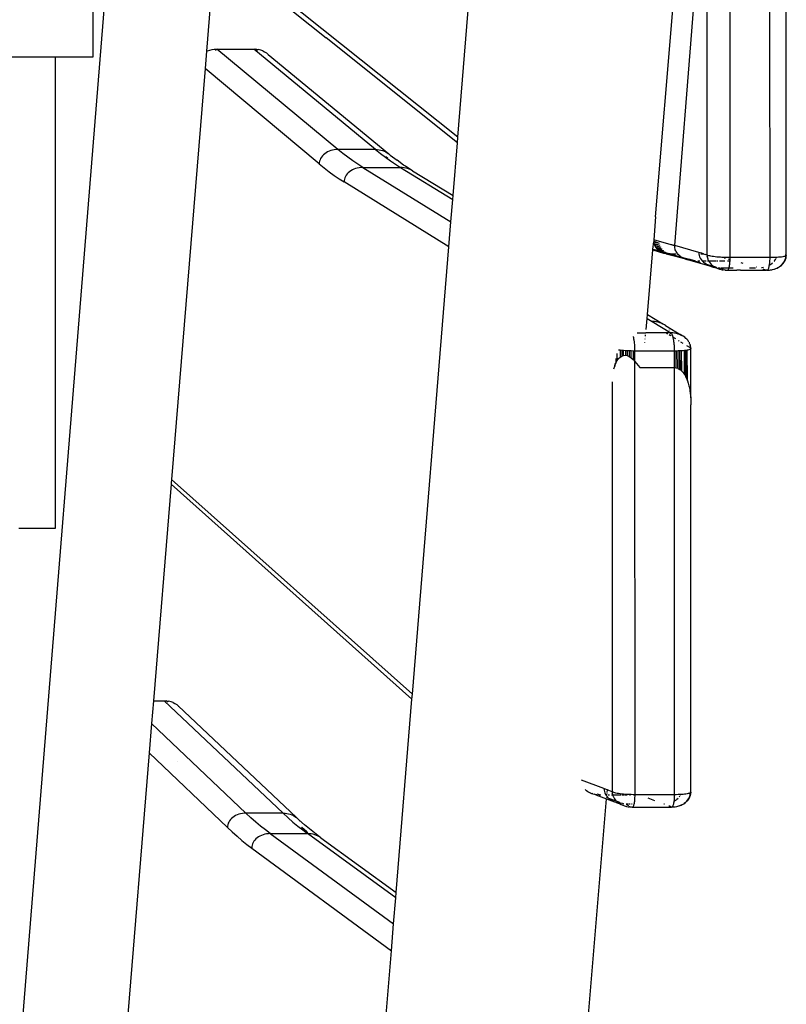
# Model space of a CAD drawing. Extents: x -492 to 446, y -448 to 460.
# Drawn here: x 192 to 217, y -195 to -163 of the extents above; entities that cross this region are included whole.
import ezdxf

# ---------------------------------------------------------------- set-up
doc = ezdxf.new("R2010")
doc.units = 0
doc.layers.get('0').update_dxf_attribs({"linetype": 'CONTINUOUS'})

msp = doc.modelspace()

# ---------------------------------------------------------------- linework, layer by layer
for p, q in [((188.198, -249.578), (196.566, -145.586)), ((194.845, -145.586), (194.845, -163.964)), ((199.894, -146.992), (198.52, -163.77)), ((206.642, -166.55), (207.757, -152.895)), ((213.029, -169.12), (214.095, -156.447)), ((215.44, -170.437), (215.439, -156.447)), ((216.717, -156.535), (216.719, -170.437)), ((213.653, -170.05), (214.69, -156.95)), ((214.69, -156.95), (214.691, -170.35)), ((217.256, -170.367), (217.254, -157.744)), ((206.642, -166.55), (199.851, -161.13)), ((200.057, -161.469), (202.381, -163.335)), ((206.627, -166.728), (202.381, -163.335)), ((198.52, -163.77), (198.474, -164.329)), ((198.52, -163.77), (198.555, -163.754)), ((198.555, -163.754), (198.624, -163.73)), ((198.624, -163.73), (198.699, -163.712)), ((198.699, -163.712), (198.779, -163.701)), ((198.779, -163.701), (198.786, -163.7)), ((198.828, -163.742), (198.779, -163.701)), ((198.786, -163.7), (198.856, -163.697)), ((198.786, -163.7), (198.828, -163.742)), ((198.856, -163.697), (200.044, -163.697)), ((202.767, -166.944), (198.856, -163.697)), ((200.044, -163.697), (200.113, -163.7)), ((203.978, -166.944), (200.044, -163.697)), ((200.121, -163.701), (200.113, -163.7)), ((200.113, -163.7), (200.121, -163.701)), ((200.121, -163.701), (200.196, -163.711)), ((200.17, -163.741), (200.121, -163.701)), ((200.27, -163.73), (200.196, -163.711)), ((200.337, -163.754), (200.27, -163.73)), ((200.337, -163.754), (200.397, -163.784)), ((200.397, -163.784), (200.453, -163.822)), ((193.633, -163.964), (158.735, -163.964)), ((193.633, -163.964), (193.633, -179.185)), ((194.845, -163.964), (193.633, -163.964)), ((200.498, -163.86), (200.453, -163.822)), ((200.498, -163.86), (200.514, -163.871)), ((200.514, -163.871), (204.406, -167.08)), ((198.474, -164.329), (197.387, -177.603)), ((202.161, -167.407), (198.474, -164.329)), ((206.627, -166.728), (206.642, -166.55)), ((202.481, -166.999), (202.43, -167.022)), ((202.535, -166.979), (202.481, -166.999)), ((202.591, -166.964), (202.535, -166.979)), ((202.648, -166.953), (202.591, -166.964)), ((202.707, -166.946), (202.648, -166.953)), ((202.767, -166.944), (202.707, -166.946)), ((202.927, -167.073), (202.767, -166.944)), ((203.978, -166.944), (202.767, -166.944)), ((203.978, -166.944), (204.037, -166.946)), ((203.978, -166.944), (204.139, -167.073)), ((204.037, -166.946), (204.096, -166.953)), ((204.096, -166.953), (204.154, -166.964)), ((204.154, -166.964), (204.21, -166.979)), ((204.21, -166.979), (204.263, -166.999)), ((204.263, -166.999), (204.314, -167.022)), ((206.488, -168.434), (206.627, -166.728)), ((202.187, -167.273), (202.172, -167.317)), ((202.207, -167.23), (202.187, -167.273)), ((202.232, -167.189), (202.207, -167.23)), ((202.263, -167.15), (202.232, -167.189)), ((202.298, -167.113), (202.263, -167.15)), ((202.338, -167.08), (202.298, -167.113)), ((202.382, -167.049), (202.338, -167.08)), ((202.43, -167.022), (202.382, -167.049)), ((203.087, -167.196), (202.927, -167.073)), ((203.248, -167.312), (203.087, -167.196)), ((203.409, -167.422), (203.248, -167.312)), ((204.139, -167.073), (204.3, -167.196)), ((204.3, -167.196), (204.462, -167.312)), ((204.377, -167.237), (204.31, -167.182)), ((204.314, -167.022), (204.362, -167.049)), ((204.362, -167.049), (204.406, -167.08)), ((204.406, -167.08), (204.458, -167.126)), ((204.458, -167.126), (204.48, -167.148)), ((204.458, -167.126), (204.676, -167.292)), ((204.462, -167.312), (204.624, -167.422)), ((204.886, -167.446), (204.676, -167.292)), ((202.164, -167.362), (202.161, -167.407)), ((202.161, -167.407), (202.321, -167.538)), ((202.172, -167.317), (202.164, -167.362)), ((202.321, -167.538), (202.482, -167.662)), ((203.185, -167.63), (203.141, -167.661)), ((203.232, -167.603), (203.185, -167.63)), ((203.283, -167.579), (203.232, -167.603)), ((203.337, -167.56), (203.283, -167.579)), ((203.393, -167.544), (203.337, -167.56)), ((203.451, -167.533), (203.393, -167.544)), ((203.57, -167.524), (203.409, -167.422)), ((203.51, -167.526), (203.451, -167.533)), ((203.57, -167.524), (203.51, -167.526)), ((203.57, -167.524), (204.786, -167.524)), ((203.57, -167.524), (206.419, -169.277)), ((204.576, -167.34), (204.577, -167.344)), ((204.624, -167.422), (204.786, -167.524)), ((204.786, -167.524), (206.477, -168.559)), ((204.845, -167.526), (204.786, -167.524)), ((204.904, -167.533), (204.845, -167.526)), ((204.924, -167.47), (204.886, -167.446)), ((204.962, -167.544), (204.904, -167.533)), ((204.946, -167.486), (204.924, -167.47)), ((205.124, -167.603), (204.946, -167.486)), ((205.019, -167.56), (204.962, -167.544)), ((205.073, -167.579), (205.019, -167.56)), ((205.124, -167.603), (205.073, -167.579)), ((205.172, -167.63), (205.124, -167.603)), ((205.172, -167.63), (206.488, -168.434)), ((202.482, -167.662), (202.643, -167.779)), ((202.643, -167.779), (202.804, -167.889)), ((202.804, -167.889), (202.966, -167.993)), ((202.968, -167.947), (202.966, -167.993)), ((202.977, -167.901), (202.968, -167.947)), ((202.991, -167.857), (202.977, -167.901)), ((203.01, -167.813), (202.991, -167.857)), ((203.036, -167.772), (203.01, -167.813)), ((203.066, -167.732), (203.036, -167.772)), ((203.101, -167.695), (203.066, -167.732)), ((203.141, -167.661), (203.101, -167.695)), ((206.352, -170.09), (202.966, -167.993)), ((206.419, -169.277), (206.477, -168.559)), ((206.477, -168.559), (206.488, -168.434)), ((213.029, -169.12), (212.97, -169.858)), ((206.352, -170.09), (206.419, -169.277)), ((212.97, -169.858), (212.968, -169.857)), ((212.97, -169.858), (212.97, -169.903)), ((213.463, -169.997), (212.97, -169.858)), ((205.172, -184.543), (206.352, -170.09)), ((212.94, -170.19), (212.942, -170.159)), ((212.942, -170.159), (212.972, -169.929)), ((212.942, -170.159), (213.147, -170.217)), ((212.97, -169.903), (212.97, -169.92)), ((212.97, -169.903), (213.152, -169.971)), ((212.97, -169.92), (212.972, -169.929)), ((212.97, -169.92), (213.152, -169.971)), ((212.972, -169.929), (212.98, -169.981)), ((212.972, -169.929), (213.152, -169.971)), ((212.98, -169.981), (213.169, -170.034)), ((212.98, -169.981), (212.983, -169.99)), ((212.983, -169.99), (212.999, -170.039)), ((212.983, -169.99), (213.169, -170.034)), ((212.999, -170.039), (213.198, -170.095)), ((212.999, -170.039), (213.004, -170.048)), ((213.004, -170.048), (213.028, -170.094)), ((213.004, -170.048), (213.198, -170.095)), ((213.028, -170.094), (213.236, -170.153)), ((213.028, -170.094), (213.034, -170.103)), ((213.034, -170.103), (213.066, -170.145)), ((213.034, -170.103), (213.236, -170.153)), ((213.066, -170.145), (213.283, -170.207)), ((213.066, -170.145), (213.073, -170.153)), ((213.073, -170.153), (213.111, -170.191)), ((213.073, -170.153), (213.283, -170.207)), ((213.653, -170.05), (213.463, -169.997)), ((213.653, -170.059), (213.463, -169.997)), ((214.424, -170.267), (213.653, -170.05)), ((213.653, -170.059), (213.653, -170.05)), ((213.654, -170.107), (213.653, -170.059)), ((213.656, -170.125), (213.654, -170.107)), ((213.664, -170.163), (213.656, -170.125)), ((213.669, -170.181), (213.664, -170.163)), ((212.765, -172.269), (212.94, -170.19)), ((212.94, -170.19), (213.289, -170.289)), ((213.111, -170.191), (213.121, -170.198)), ((213.121, -170.198), (213.339, -170.255)), ((213.121, -170.198), (213.147, -170.217)), ((213.147, -170.217), (213.155, -170.219)), ((213.155, -170.219), (213.506, -170.319)), ((213.155, -170.219), (213.164, -170.23)), ((213.164, -170.23), (213.176, -170.236)), ((213.176, -170.236), (213.224, -170.263)), ((213.176, -170.236), (213.403, -170.297)), ((213.224, -170.263), (213.289, -170.289)), ((213.289, -170.289), (213.359, -170.307)), ((213.359, -170.307), (213.374, -170.309)), ((213.374, -170.309), (213.431, -170.317)), ((213.374, -170.309), (213.548, -170.362)), ((213.506, -170.319), (213.431, -170.317)), ((213.506, -170.319), (213.544, -170.318)), ((213.506, -170.319), (213.873, -170.422)), ((213.544, -170.318), (213.699, -170.318)), ((213.548, -170.362), (213.627, -170.382)), ((213.627, -170.382), (213.954, -170.467)), ((213.684, -170.217), (213.669, -170.181)), ((213.692, -170.235), (213.684, -170.217)), ((213.714, -170.27), (213.692, -170.235)), ((213.724, -170.286), (213.714, -170.27)), ((213.736, -170.302), (213.724, -170.286)), ((213.765, -170.335), (213.736, -170.302)), ((213.779, -170.35), (213.765, -170.335)), ((213.796, -170.364), (213.779, -170.35)), ((213.83, -170.394), (213.796, -170.364)), ((213.849, -170.406), (213.83, -170.394)), ((213.873, -170.422), (213.849, -170.406)), ((213.889, -170.433), (213.873, -170.422)), ((213.873, -170.422), (214.11, -170.489)), ((213.909, -170.444), (213.889, -170.433)), ((213.954, -170.467), (213.909, -170.444)), ((213.976, -170.477), (213.954, -170.467)), ((214.024, -170.495), (213.976, -170.477)), ((214.048, -170.503), (214.024, -170.495)), ((214.297, -170.545), (214.11, -170.489)), ((214.477, -170.282), (214.424, -170.267)), ((214.424, -170.267), (214.428, -170.318)), ((214.428, -170.318), (214.433, -170.318)), ((214.428, -170.318), (214.438, -170.363)), ((214.438, -170.363), (214.455, -170.41)), ((214.455, -170.41), (214.477, -170.456)), ((214.531, -170.298), (214.477, -170.282)), ((214.477, -170.456), (214.505, -170.5)), ((214.497, -170.318), (214.584, -170.315)), ((214.584, -170.315), (214.531, -170.298)), ((214.584, -170.315), (214.638, -170.332)), ((214.691, -170.35), (214.638, -170.332)), ((214.705, -170.359), (214.691, -170.35)), ((214.691, -170.35), (214.696, -170.399)), ((214.7, -170.415), (214.696, -170.399)), ((214.7, -170.415), (214.706, -170.447)), ((214.725, -170.367), (214.705, -170.359)), ((214.706, -170.447), (214.72, -170.479)), ((214.72, -170.479), (214.722, -170.494)), ((214.722, -170.494), (214.744, -170.54)), ((214.751, -170.376), (214.725, -170.367)), ((214.782, -170.384), (214.751, -170.376)), ((214.819, -170.391), (214.782, -170.384)), ((214.86, -170.399), (214.819, -170.391)), ((214.906, -170.405), (214.86, -170.399)), ((214.956, -170.412), (214.906, -170.405)), ((215.01, -170.417), (214.956, -170.412)), ((215.067, -170.423), (215.01, -170.417)), ((215.126, -170.427), (215.067, -170.423)), ((215.167, -170.429), (215.126, -170.427)), ((215.187, -170.435), (215.167, -170.429)), ((215.188, -170.431), (215.167, -170.429)), ((215.25, -170.433), (215.188, -170.431)), ((215.314, -170.436), (215.25, -170.433)), ((215.291, -170.464), (215.258, -170.455)), ((215.377, -170.437), (215.314, -170.436)), ((215.44, -170.437), (215.377, -170.437)), ((215.439, -170.506), (215.385, -170.491)), ((215.439, -170.506), (215.44, -170.482)), ((215.44, -170.482), (215.44, -170.437)), ((216.719, -170.437), (215.44, -170.437)), ((216.718, -170.482), (216.717, -170.525)), ((216.719, -170.437), (216.718, -170.482)), ((216.781, -170.437), (216.719, -170.437)), ((216.841, -170.436), (216.781, -170.437)), ((216.899, -170.433), (216.841, -170.436)), ((216.942, -170.431), (216.899, -170.433)), ((216.906, -170.5), (216.913, -170.489)), ((216.929, -170.461), (216.932, -170.456)), ((216.932, -170.456), (216.942, -170.431)), ((216.955, -170.431), (216.942, -170.431)), ((217.007, -170.427), (216.955, -170.431)), ((217.055, -170.423), (217.007, -170.427)), ((217.099, -170.417), (217.055, -170.423)), ((217.138, -170.412), (217.099, -170.417)), ((217.172, -170.405), (217.138, -170.412)), ((217.201, -170.399), (217.172, -170.405)), ((217.223, -170.391), (217.201, -170.399)), ((217.202, -170.54), (217.222, -170.494)), ((217.222, -170.494), (217.236, -170.447)), ((217.223, -170.343), (217.24, -170.348)), ((217.24, -170.384), (217.223, -170.391)), ((217.226, -170.514), (217.243, -170.461)), ((217.236, -170.447), (217.244, -170.399)), ((217.245, -170.38), (217.24, -170.384)), ((217.243, -170.461), (217.246, -170.452)), ((217.244, -170.399), (217.245, -170.38)), ((217.251, -170.376), (217.245, -170.38)), ((217.246, -170.452), (217.248, -170.442)), ((217.248, -170.442), (217.25, -170.43)), ((217.25, -170.43), (217.252, -170.417)), ((217.254, -170.371), (217.251, -170.376)), ((217.251, -170.376), (217.255, -170.377)), ((217.252, -170.417), (217.253, -170.388)), ((217.253, -170.388), (217.254, -170.384)), ((217.256, -170.367), (217.254, -170.371)), ((217.255, -170.377), (217.254, -170.371)), ((217.254, -170.384), (217.255, -170.377)), ((214.099, -170.517), (214.048, -170.503)), ((214.124, -170.523), (214.099, -170.517)), ((214.15, -170.529), (214.124, -170.523)), ((214.171, -170.532), (214.15, -170.529)), ((214.171, -170.532), (214.772, -170.703)), ((214.23, -170.541), (214.214, -170.539)), ((214.297, -170.545), (214.23, -170.541)), ((214.311, -170.546), (214.297, -170.545)), ((214.32, -170.546), (214.311, -170.546)), ((214.32, -170.546), (214.474, -170.592)), ((214.461, -170.547), (214.393, -170.547)), ((214.505, -170.5), (214.538, -170.542)), ((214.538, -170.542), (214.544, -170.547)), ((214.663, -170.547), (214.544, -170.547)), ((214.544, -170.547), (214.576, -170.581)), ((214.576, -170.581), (214.619, -170.617)), ((214.666, -170.649), (214.619, -170.617)), ((214.666, -170.649), (214.717, -170.678)), ((214.666, -170.649), (214.906, -170.714)), ((214.749, -170.547), (214.714, -170.547)), ((214.717, -170.678), (214.772, -170.703)), ((214.744, -170.54), (214.749, -170.547)), ((215.001, -170.547), (214.749, -170.547)), ((214.749, -170.547), (214.772, -170.584)), ((214.772, -170.584), (214.805, -170.626)), ((214.772, -170.703), (214.829, -170.724)), ((214.805, -170.626), (214.843, -170.665)), ((214.829, -170.724), (214.888, -170.74)), ((214.843, -170.665), (214.886, -170.701)), ((214.886, -170.701), (214.906, -170.714)), ((214.888, -170.74), (214.918, -170.75)), ((214.906, -170.714), (214.934, -170.733)), ((214.906, -170.714), (214.975, -170.734)), ((215.007, -170.778), (214.918, -170.75)), ((214.918, -170.75), (214.949, -170.752)), ((214.934, -170.733), (214.971, -170.755)), ((214.949, -170.752), (214.971, -170.755)), ((214.971, -170.755), (215.011, -170.759)), ((214.971, -170.755), (214.985, -170.762)), ((214.985, -170.762), (215.039, -170.787)), ((215.039, -170.787), (215.007, -170.778)), ((215.042, -170.547), (215.023, -170.547)), ((215.039, -170.787), (215.096, -170.808)), ((215.055, -170.761), (215.073, -170.762)), ((215.057, -170.757), (215.073, -170.762)), ((215.073, -170.762), (215.116, -170.762)), ((215.073, -170.762), (215.127, -170.777)), ((215.096, -170.808), (215.155, -170.824)), ((215.268, -170.547), (215.102, -170.547)), ((215.127, -170.777), (215.18, -170.793)), ((215.146, -170.762), (215.229, -170.762)), ((215.18, -170.793), (215.216, -170.804)), ((215.235, -170.762), (215.407, -170.762)), ((215.251, -170.815), (215.288, -170.828)), ((215.437, -170.548), (215.353, -170.547)), ((215.38, -170.826), (215.389, -170.811)), ((215.389, -170.811), (215.397, -170.792)), ((215.397, -170.792), (215.405, -170.769)), ((215.405, -170.769), (215.407, -170.762)), ((215.407, -170.762), (215.412, -170.743)), ((215.407, -170.762), (215.533, -170.762)), ((215.412, -170.743), (215.418, -170.713)), ((215.418, -170.713), (215.424, -170.681)), ((215.424, -170.681), (215.429, -170.645)), ((215.429, -170.645), (215.433, -170.607)), ((215.433, -170.607), (215.436, -170.567)), ((215.436, -170.567), (215.437, -170.548)), ((215.437, -170.548), (215.439, -170.525)), ((215.439, -170.525), (215.439, -170.506)), ((215.857, -170.623), (215.8, -170.607)), ((216.063, -170.762), (216.259, -170.762)), ((216.289, -170.745), (216.283, -170.743)), ((216.451, -170.755), (216.474, -170.752)), ((216.474, -170.752), (216.521, -170.743)), ((216.511, -170.81), (216.507, -170.809)), ((216.565, -170.828), (216.511, -170.81)), ((216.667, -170.811), (216.658, -170.826)), ((216.675, -170.792), (216.667, -170.811)), ((216.683, -170.769), (216.675, -170.792)), ((216.69, -170.743), (216.683, -170.769)), ((216.696, -170.713), (216.69, -170.743)), ((216.702, -170.681), (216.696, -170.713)), ((216.703, -170.678), (216.702, -170.681)), ((216.707, -170.645), (216.703, -170.678)), ((216.703, -170.678), (216.752, -170.649)), ((216.711, -170.607), (216.707, -170.645)), ((216.714, -170.567), (216.711, -170.607)), ((216.717, -170.525), (216.714, -170.567)), ((216.752, -170.649), (216.797, -170.617)), ((216.797, -170.617), (216.812, -170.604)), ((216.804, -170.824), (216.862, -170.808)), ((216.858, -170.56), (216.87, -170.547)), ((216.862, -170.808), (216.919, -170.787)), ((216.862, -170.808), (216.875, -170.809)), ((216.875, -170.809), (216.919, -170.787)), ((216.877, -170.538), (216.906, -170.5)), ((216.919, -170.787), (216.972, -170.762)), ((216.919, -170.787), (216.948, -170.78)), ((216.948, -170.78), (216.96, -170.774)), ((216.96, -170.774), (217.026, -170.739)), ((216.972, -170.762), (216.98, -170.757)), ((217.026, -170.739), (217.086, -170.697)), ((217.041, -170.719), (217.067, -170.701)), ((217.067, -170.701), (217.089, -170.681)), ((217.086, -170.697), (217.137, -170.648)), ((217.105, -170.668), (217.108, -170.665)), ((217.108, -170.665), (217.145, -170.626)), ((217.137, -170.648), (217.145, -170.64)), ((217.145, -170.626), (217.176, -170.584)), ((217.145, -170.64), (217.186, -170.588)), ((217.176, -170.584), (217.202, -170.54)), ((217.222, -170.524), (217.186, -170.588)), ((217.222, -170.524), (217.226, -170.514)), ((215.155, -170.824), (215.188, -170.83)), ((215.188, -170.83), (215.216, -170.836)), ((215.271, -170.842), (215.216, -170.836)), ((215.279, -170.843), (215.271, -170.842)), ((215.279, -170.843), (215.341, -170.846)), ((215.288, -170.828), (215.341, -170.846)), ((215.341, -170.846), (215.351, -170.847)), ((215.351, -170.847), (215.361, -170.844)), ((215.361, -170.844), (215.371, -170.837)), ((215.361, -170.844), (215.661, -170.846)), ((215.371, -170.837), (215.38, -170.826)), ((215.78, -170.847), (215.661, -170.846)), ((215.78, -170.847), (215.98, -170.846)), ((215.98, -170.846), (216.206, -170.847)), ((216.206, -170.847), (216.299, -170.846)), ((216.299, -170.846), (216.619, -170.846)), ((216.619, -170.846), (216.565, -170.828)), ((216.629, -170.847), (216.619, -170.846)), ((216.639, -170.844), (216.629, -170.847)), ((216.648, -170.837), (216.639, -170.844)), ((216.639, -170.844), (216.681, -170.843)), ((216.658, -170.826), (216.648, -170.837)), ((216.681, -170.843), (216.715, -170.842)), ((216.715, -170.842), (216.743, -170.836)), ((216.743, -170.836), (216.797, -170.83)), ((216.797, -170.83), (216.804, -170.824)), ((212.723, -172.763), (212.754, -172.398)), ((212.754, -172.398), (212.765, -172.269)), ((212.754, -172.398), (212.925, -172.502)), ((212.765, -172.269), (213.264, -172.577)), ((212.971, -172.504), (212.925, -172.502)), ((212.925, -172.502), (213.522, -172.867)), ((212.991, -172.505), (212.971, -172.504)), ((213.04, -172.51), (212.991, -172.505)), ((213.056, -172.513), (213.04, -172.51)), ((213.103, -172.522), (213.056, -172.513)), ((213.149, -172.534), (213.103, -172.522)), ((213.165, -172.538), (213.149, -172.534)), ((213.208, -172.553), (213.165, -172.538)), ((213.223, -172.559), (213.208, -172.553)), ((213.264, -172.577), (213.223, -172.559)), ((213.277, -172.584), (213.264, -172.577)), ((213.315, -172.606), (213.277, -172.584)), ((213.349, -172.629), (213.315, -172.606)), ((213.349, -172.629), (213.875, -172.95)), ((213.393, -172.665), (213.385, -172.658)), ((212.316, -172.992), (212.313, -172.983)), ((212.325, -173.027), (212.316, -172.992)), ((212.333, -173.066), (212.325, -173.027)), ((212.437, -172.867), (212.714, -172.867)), ((212.702, -173.016), (212.702, -173.013)), ((212.706, -172.97), (212.709, -172.932)), ((212.713, -172.881), (212.714, -172.867)), ((213.362, -172.867), (212.714, -172.867)), ((213.395, -172.887), (213.362, -172.867)), ((213.514, -172.868), (213.362, -172.867)), ((213.427, -172.907), (213.407, -172.895)), ((213.516, -172.962), (213.469, -172.933)), ((213.48, -172.777), (213.479, -172.774)), ((213.522, -172.867), (213.514, -172.868)), ((213.517, -172.881), (213.514, -172.868)), ((213.52, -172.909), (213.517, -172.881)), ((213.521, -172.962), (213.521, -172.933)), ((213.584, -172.87), (213.522, -172.867)), ((213.522, -172.867), (213.533, -172.877)), ((213.533, -172.877), (213.544, -172.891)), ((213.544, -172.891), (213.554, -172.909)), ((213.554, -172.909), (213.565, -172.933)), ((213.565, -172.933), (213.575, -172.96)), ((213.575, -172.96), (213.584, -172.992)), ((213.646, -172.877), (213.584, -172.87)), ((213.584, -172.992), (213.588, -173.005)), ((213.683, -173.064), (213.588, -173.005)), ((213.588, -173.005), (213.593, -173.027)), ((213.593, -173.027), (213.602, -173.066)), ((213.706, -172.888), (213.646, -172.877)), ((213.765, -172.905), (213.706, -172.888)), ((213.821, -172.925), (213.765, -172.905)), ((213.875, -172.95), (213.821, -172.925)), ((213.925, -172.978), (213.875, -172.95)), ((213.972, -173.01), (213.925, -172.978)), ((214.014, -173.046), (213.972, -173.01)), ((212.341, -173.108), (212.333, -173.066)), ((212.347, -173.152), (212.341, -173.108)), ((212.353, -173.198), (212.347, -173.152)), ((212.358, -173.246), (212.353, -173.198)), ((212.362, -173.295), (212.358, -173.246)), ((212.364, -173.345), (212.362, -173.295)), ((212.366, -173.394), (212.364, -173.345)), ((212.688, -173.186), (212.688, -173.176)), ((212.698, -173.066), (212.698, -173.061)), ((213.602, -173.066), (213.606, -173.092)), ((213.606, -173.092), (213.611, -173.118)), ((213.611, -173.118), (213.615, -173.146)), ((213.615, -173.146), (213.619, -173.175)), ((213.619, -173.175), (213.622, -173.204)), ((213.622, -173.204), (213.625, -173.234)), ((213.625, -173.234), (213.628, -173.264)), ((213.628, -173.264), (213.63, -173.295)), ((213.63, -173.295), (213.632, -173.332)), ((213.632, -173.332), (213.634, -173.37)), ((213.797, -173.133), (213.77, -173.117)), ((213.925, -173.212), (213.851, -173.167)), ((214.036, -173.067), (214.014, -173.046)), ((214.036, -173.067), (214.051, -173.085)), ((214.161, -173.356), (214.046, -173.286)), ((214.081, -173.118), (214.051, -173.085)), ((214.084, -173.126), (214.081, -173.118)), ((214.088, -173.129), (214.084, -173.126)), ((214.111, -173.169), (214.088, -173.129)), ((214.111, -173.169), (214.122, -173.183)), ((214.127, -173.194), (214.122, -173.183)), ((214.132, -173.214), (214.127, -173.194)), ((214.142, -173.233), (214.132, -173.214)), ((214.142, -173.233), (214.149, -173.247)), ((214.152, -173.256), (214.148, -173.261)), ((214.157, -173.308), (214.148, -173.261)), ((214.152, -173.256), (214.149, -173.247)), ((214.156, -173.268), (214.152, -173.256)), ((214.158, -173.281), (214.156, -173.268)), ((214.161, -173.356), (214.157, -173.308)), ((214.166, -173.326), (214.158, -173.281)), ((214.168, -173.365), (214.161, -173.356)), ((214.161, -173.356), (214.165, -173.382)), ((214.167, -173.333), (214.166, -173.326)), ((214.168, -173.342), (214.167, -173.333)), ((214.169, -173.35), (214.168, -173.342)), ((214.169, -173.359), (214.168, -173.365)), ((214.169, -173.359), (214.169, -173.35)), ((211.79, -173.544), (211.792, -173.539)), ((211.793, -173.758), (211.79, -173.544)), ((211.83, -173.411), (211.837, -173.412)), ((211.836, -173.7), (211.883, -173.653)), ((211.837, -173.412), (211.886, -173.418)), ((211.883, -173.653), (211.886, -173.65)), ((211.886, -173.418), (211.94, -173.424)), ((211.886, -173.418), (211.886, -173.65)), ((211.886, -173.65), (211.937, -173.617)), ((211.94, -173.424), (211.937, -173.617)), ((211.937, -173.617), (211.94, -173.616)), ((211.94, -173.424), (211.996, -173.429)), ((211.94, -173.424), (211.94, -173.616)), ((211.94, -173.616), (211.995, -173.597)), ((211.995, -173.597), (211.996, -173.429)), ((211.995, -173.597), (212.054, -173.593)), ((211.996, -173.429), (212.055, -173.433)), ((212.055, -173.433), (212.054, -173.593)), ((212.054, -173.593), (212.113, -173.604)), ((212.055, -173.433), (212.115, -173.437)), ((212.115, -173.437), (212.113, -173.604)), ((212.113, -173.604), (212.175, -173.629)), ((212.115, -173.437), (212.178, -173.44)), ((212.178, -173.44), (212.175, -173.629)), ((212.175, -173.629), (212.239, -173.67)), ((212.178, -173.44), (212.241, -173.442)), ((212.239, -173.67), (212.241, -173.442)), ((212.239, -173.67), (212.243, -173.673)), ((212.241, -173.442), (212.304, -173.443)), ((212.243, -173.673), (212.303, -173.726)), ((212.304, -173.443), (212.303, -173.726)), ((212.304, -173.443), (212.366, -173.444)), ((212.304, -173.443), (212.309, -173.732)), ((212.366, -173.444), (212.366, -173.394)), ((212.366, -173.796), (212.366, -173.444)), ((212.366, -173.444), (213.635, -173.444)), ((213.634, -173.37), (213.635, -173.407)), ((213.635, -173.407), (213.635, -173.444)), ((213.635, -173.444), (213.697, -173.443)), ((213.635, -173.444), (213.635, -173.988)), ((213.697, -173.443), (213.687, -173.994)), ((213.697, -173.443), (213.757, -173.442)), ((213.699, -173.995), (213.697, -173.443)), ((213.752, -174.013), (213.757, -173.442)), ((213.757, -173.442), (213.815, -173.44)), ((213.762, -174.017), (213.757, -173.442)), ((213.812, -174.046), (213.815, -173.44)), ((213.815, -173.44), (213.87, -173.437)), ((213.822, -174.053), (213.815, -173.44)), ((213.87, -173.437), (213.921, -173.433)), ((213.879, -174.103), (213.87, -173.437)), ((213.87, -174.092), (213.87, -173.437)), ((213.921, -173.433), (213.969, -173.429)), ((213.964, -174.211), (213.969, -173.429)), ((213.969, -173.429), (214.013, -173.424)), ((213.974, -174.227), (213.969, -173.429)), ((214.01, -174.293), (214.013, -173.424)), ((214.013, -173.424), (214.052, -173.418)), ((214.02, -174.315), (214.013, -173.424)), ((214.052, -173.418), (214.086, -173.412)), ((214.052, -174.387), (214.052, -173.418)), ((214.061, -174.415), (214.052, -173.418)), ((214.086, -173.412), (214.114, -173.405)), ((214.114, -173.405), (214.137, -173.397)), ((214.137, -173.397), (214.154, -173.39)), ((214.154, -173.39), (214.165, -173.382)), ((214.165, -173.382), (214.17, -173.373)), ((214.166, -174.967), (214.17, -173.373)), ((214.17, -173.373), (214.168, -173.365)), ((211.682, -174.032), (211.709, -173.942)), ((211.71, -173.874), (211.709, -173.942)), ((211.709, -173.942), (211.714, -173.926)), ((211.714, -173.853), (211.71, -173.874)), ((211.71, -173.874), (211.714, -173.926)), ((211.714, -173.926), (211.747, -173.846)), ((211.748, -173.707), (211.747, -173.846)), ((211.747, -173.846), (211.751, -173.835)), ((211.751, -173.694), (211.748, -173.707)), ((211.748, -173.707), (211.751, -173.835)), ((211.751, -173.835), (211.789, -173.765)), ((211.789, -173.765), (211.793, -173.758)), ((211.793, -173.758), (211.836, -173.7)), ((212.303, -173.726), (212.309, -173.732)), ((212.309, -173.732), (212.366, -173.796)), ((212.366, -173.796), (212.518, -173.981)), ((212.368, -187.787), (212.366, -173.796)), ((212.518, -173.981), (213.635, -173.988)), ((213.635, -173.988), (213.687, -173.994)), ((213.635, -173.988), (213.637, -187.787)), ((213.687, -173.994), (213.699, -173.995)), ((213.699, -173.995), (213.752, -174.013)), ((213.752, -174.013), (213.762, -174.017)), ((213.762, -174.017), (213.812, -174.046)), ((213.812, -174.046), (213.822, -174.053)), ((213.822, -174.053), (213.87, -174.092)), ((213.87, -174.092), (213.879, -174.103)), ((213.879, -174.103), (213.924, -174.153)), ((213.924, -174.153), (213.964, -174.211)), ((213.964, -174.211), (213.974, -174.227)), ((213.974, -174.227), (214.01, -174.293)), ((214.01, -174.293), (214.02, -174.315)), ((214.02, -174.315), (214.052, -174.387)), ((211.625, -174.446), (211.626, -187.692)), ((214.052, -174.387), (214.061, -174.415)), ((214.061, -174.415), (214.088, -174.494)), ((214.088, -174.494), (214.11, -174.576)), ((214.11, -174.576), (214.118, -174.612)), ((214.118, -174.612), (214.135, -174.697)), ((214.135, -174.697), (214.142, -174.741)), ((214.142, -174.741), (214.154, -174.828)), ((214.154, -174.828), (214.158, -174.88)), ((214.158, -174.88), (214.166, -174.967)), ((214.166, -174.967), (214.169, -175.052)), ((214.169, -175.052), (214.17, -175.114)), ((214.17, -175.114), (214.169, -175.194)), ((214.171, -187.711), (214.169, -175.194)), ((197.375, -177.758), (196.802, -184.753)), ((197.378, -177.715), (197.375, -177.758)), ((205.158, -184.705), (197.375, -177.758)), ((197.387, -177.603), (197.378, -177.715)), ((197.386, -177.718), (197.378, -177.715)), ((205.172, -184.543), (197.387, -177.603)), ((193.633, -179.185), (192.454, -179.185)), ((196.802, -184.753), (196.742, -185.486)), ((196.802, -184.753), (197.15, -184.753)), ((197.15, -184.753), (197.218, -184.757)), ((200.997, -188.386), (197.15, -184.753)), ((197.274, -184.802), (197.218, -184.757)), ((197.218, -184.757), (197.226, -184.757)), ((197.226, -184.757), (197.3, -184.767)), ((197.274, -184.802), (197.226, -184.757)), ((197.374, -184.786), (197.3, -184.767)), ((197.44, -184.81), (197.374, -184.786)), ((197.44, -184.81), (197.5, -184.839)), ((204.648, -190.95), (205.158, -184.705)), ((205.158, -184.705), (205.172, -184.543)), ((197.5, -184.839), (197.556, -184.876)), ((197.604, -184.917), (197.556, -184.876)), ((201.422, -188.521), (197.604, -184.917)), ((197.604, -184.917), (197.619, -184.935)), ((196.742, -185.486), (196.665, -186.431)), ((199.795, -188.386), (196.742, -185.486)), ((196.665, -186.431), (195.591, -199.541)), ((199.193, -188.846), (196.665, -186.431)), ((197.571, -186.711), (197.571, -186.714)), ((211.364, -187.588), (210.637, -187.321)), ((210.786, -187.652), (210.752, -187.622)), ((210.804, -187.664), (210.786, -187.652)), ((210.844, -187.69), (210.804, -187.664)), ((211.416, -187.607), (211.364, -187.588)), ((211.364, -187.588), (211.368, -187.636)), ((211.368, -187.636), (211.378, -187.684)), ((211.469, -187.628), (211.416, -187.607)), ((211.466, -187.714), (211.474, -187.63)), ((211.474, -187.63), (211.469, -187.628)), ((211.521, -187.648), (211.474, -187.63)), ((211.574, -187.67), (211.521, -187.648)), ((211.626, -187.692), (211.574, -187.67)), ((210.813, -195.434), (211.449, -187.926)), ((210.864, -187.702), (210.844, -187.69)), ((210.909, -187.724), (210.864, -187.702)), ((210.93, -187.734), (210.909, -187.724)), ((210.941, -187.738), (210.93, -187.734)), ((210.941, -187.738), (210.958, -187.745)), ((210.958, -187.745), (210.971, -187.75)), ((210.971, -187.75), (210.978, -187.752)), ((211.002, -187.761), (210.978, -187.752)), ((211.002, -187.761), (211.053, -187.775)), ((211.077, -187.782), (211.053, -187.775)), ((211.103, -187.787), (211.077, -187.782)), ((211.147, -187.794), (211.103, -187.787)), ((211.103, -187.787), (211.449, -187.926)), ((211.145, -187.762), (211.142, -187.762)), ((211.145, -187.762), (211.202, -187.783)), ((211.249, -187.804), (211.202, -187.783)), ((211.249, -187.804), (211.213, -187.802)), ((211.262, -187.805), (211.249, -187.804)), ((211.378, -187.684), (211.395, -187.731)), ((211.395, -187.731), (211.417, -187.776)), ((211.417, -187.776), (211.444, -187.82)), ((211.444, -187.82), (211.456, -187.835)), ((211.449, -187.922), (211.45, -187.91)), ((211.449, -187.926), (211.707, -188.021)), ((211.451, -187.894), (211.453, -187.877)), ((211.456, -187.835), (211.458, -187.818)), ((211.456, -187.835), (211.477, -187.861)), ((211.46, -187.793), (211.463, -187.754)), ((211.515, -187.9), (211.477, -187.861)), ((211.546, -187.807), (211.498, -187.807)), ((211.515, -187.9), (211.558, -187.936)), ((211.515, -187.9), (211.761, -187.989)), ((211.558, -187.936), (211.605, -187.968)), ((211.605, -187.968), (211.656, -187.997)), ((211.65, -187.807), (211.606, -187.807)), ((211.64, -187.702), (211.626, -187.692)), ((211.626, -187.692), (211.63, -187.741)), ((211.635, -187.757), (211.63, -187.741)), ((211.635, -187.757), (211.64, -187.789)), ((211.659, -187.711), (211.64, -187.702)), ((211.64, -187.789), (211.65, -187.807)), ((211.919, -187.807), (211.65, -187.807)), ((211.65, -187.807), (211.654, -187.82)), ((211.654, -187.82), (211.657, -187.835)), ((211.657, -187.835), (211.678, -187.881)), ((211.685, -187.72), (211.659, -187.711)), ((211.678, -187.881), (211.706, -187.925)), ((211.715, -187.729), (211.685, -187.72)), ((211.706, -187.925), (211.739, -187.966)), ((211.752, -187.737), (211.715, -187.729)), ((211.739, -187.966), (211.761, -187.989)), ((211.793, -187.745), (211.752, -187.737)), ((211.761, -187.989), (211.777, -188.005)), ((211.761, -187.989), (211.773, -187.993)), ((211.838, -187.753), (211.793, -187.745)), ((211.888, -187.76), (211.838, -187.753)), ((211.941, -187.766), (211.888, -187.76)), ((211.997, -187.771), (211.941, -187.766)), ((212.023, -187.807), (211.956, -187.807)), ((212.056, -187.776), (211.997, -187.771)), ((212.117, -187.807), (212.043, -187.807)), ((212.117, -187.78), (212.056, -187.776)), ((212.179, -187.783), (212.117, -187.78)), ((212.242, -187.786), (212.179, -187.783)), ((212.226, -187.807), (212.187, -187.807)), ((212.305, -187.787), (212.242, -187.786)), ((212.368, -187.787), (212.305, -187.787)), ((212.368, -187.807), (212.333, -187.807)), ((212.357, -187.993), (212.361, -187.956)), ((212.361, -187.956), (212.364, -187.916)), ((212.364, -187.916), (212.366, -187.875)), ((212.366, -187.875), (212.368, -187.832)), ((212.368, -187.807), (212.368, -187.787)), ((213.637, -187.787), (212.368, -187.787)), ((212.368, -187.832), (212.368, -187.807)), ((213.008, -187.982), (212.79, -187.902)), ((213.629, -187.956), (213.625, -187.993)), ((213.626, -187.997), (213.675, -187.968)), ((213.633, -187.916), (213.629, -187.956)), ((213.635, -187.875), (213.633, -187.916)), ((213.636, -187.832), (213.635, -187.875)), ((213.637, -187.787), (213.636, -187.832)), ((213.698, -187.787), (213.637, -187.787)), ((213.675, -187.968), (213.702, -187.949)), ((213.758, -187.786), (213.698, -187.787)), ((213.712, -187.942), (213.72, -187.936)), ((213.72, -187.936), (213.761, -187.9)), ((213.816, -187.783), (213.758, -187.786)), ((213.761, -187.9), (213.764, -187.897)), ((213.797, -187.861), (213.813, -187.839)), ((213.85, -187.781), (213.816, -187.783)), ((213.838, -187.803), (213.85, -187.781)), ((213.871, -187.78), (213.85, -187.781)), ((213.923, -187.776), (213.871, -187.78)), ((213.971, -187.771), (213.923, -187.776)), ((214.014, -187.766), (213.971, -187.771)), ((214.003, -188.038), (214.054, -187.99)), ((214.053, -187.76), (214.014, -187.766)), ((214.025, -188.005), (214.061, -187.966)), ((214.087, -187.753), (214.053, -187.76)), ((214.054, -187.99), (214.061, -187.982)), ((214.061, -187.966), (214.092, -187.925)), ((214.061, -187.982), (214.102, -187.93)), ((214.116, -187.745), (214.087, -187.753)), ((214.092, -187.925), (214.118, -187.881)), ((214.102, -187.93), (214.108, -187.921)), ((214.108, -187.921), (214.137, -187.867)), ((214.139, -187.737), (214.116, -187.745)), ((214.118, -187.881), (214.138, -187.835)), ((214.137, -187.867), (214.141, -187.857)), ((214.138, -187.835), (214.152, -187.789)), ((214.139, -187.682), (214.156, -187.69)), ((214.156, -187.729), (214.139, -187.737)), ((214.141, -187.857), (214.159, -187.804)), ((214.152, -187.789), (214.16, -187.741)), ((214.161, -187.724), (214.156, -187.729)), ((214.159, -187.804), (214.161, -187.795)), ((214.16, -187.741), (214.161, -187.724)), ((214.166, -187.72), (214.161, -187.724)), ((214.161, -187.795), (214.164, -187.785)), ((214.164, -187.785), (214.165, -187.773)), ((214.165, -187.773), (214.167, -187.761)), ((214.169, -187.715), (214.166, -187.72)), ((214.166, -187.72), (214.17, -187.727)), ((214.167, -187.761), (214.169, -187.732)), ((214.171, -187.711), (214.169, -187.715)), ((214.171, -187.72), (214.169, -187.715)), ((214.169, -187.732), (214.17, -187.727)), ((214.17, -187.727), (214.171, -187.72)), ((211.656, -187.997), (211.707, -188.021)), ((211.707, -188.021), (211.709, -188.022)), ((211.709, -188.022), (211.766, -188.043)), ((211.766, -188.043), (211.773, -188.045)), ((211.778, -188.047), (211.773, -188.045)), ((211.777, -188.005), (211.819, -188.041)), ((211.781, -188.049), (211.778, -188.047)), ((211.853, -188.076), (211.781, -188.049)), ((211.781, -188.049), (211.825, -188.059)), ((211.791, -188), (211.892, -188.037)), ((211.819, -188.041), (211.854, -188.065)), ((211.825, -188.059), (211.854, -188.065)), ((211.865, -188.082), (211.853, -188.076)), ((211.854, -188.065), (211.886, -188.071)), ((211.854, -188.065), (211.866, -188.073)), ((211.917, -188.102), (211.865, -188.082)), ((211.866, -188.073), (211.917, -188.102)), ((211.886, -188.071), (211.91, -188.073)), ((211.917, -188.102), (211.971, -188.127)), ((211.924, -188.049), (211.999, -188.077)), ((211.971, -188.127), (212.027, -188.147)), ((211.976, -188.079), (211.998, -188.08)), ((212.027, -188.147), (212.086, -188.164)), ((212.076, -188.105), (212.113, -188.12)), ((212.085, -188.08), (212.142, -188.08)), ((212.086, -188.164), (212.147, -188.175)), ((212.113, -188.12), (212.153, -188.136)), ((212.147, -188.175), (212.181, -188.179)), ((212.172, -188.08), (212.213, -188.08)), ((212.201, -188.183), (212.181, -188.179)), ((212.201, -188.183), (212.209, -188.183)), ((212.209, -188.183), (212.271, -188.185)), ((212.222, -188.164), (212.271, -188.185)), ((212.258, -188.08), (212.275, -188.08)), ((212.271, -188.185), (212.281, -188.187)), ((212.281, -188.187), (212.29, -188.185)), ((212.29, -188.185), (212.3, -188.179)), ((212.29, -188.185), (212.588, -188.185)), ((212.3, -188.179), (212.309, -188.169)), ((212.309, -188.169), (212.317, -188.154)), ((212.317, -188.154), (212.326, -188.136)), ((212.326, -188.136), (212.333, -188.114)), ((212.333, -188.114), (212.34, -188.089)), ((212.34, -188.089), (212.346, -188.06)), ((212.346, -188.06), (212.352, -188.028)), ((212.352, -188.028), (212.357, -187.993)), ((212.588, -188.185), (212.707, -188.187)), ((212.707, -188.187), (212.905, -188.185)), ((212.905, -188.185), (213.129, -188.187)), ((213.129, -188.187), (213.222, -188.185)), ((213.222, -188.185), (213.539, -188.185)), ((213.321, -188.097), (213.299, -188.089)), ((213.486, -188.163), (213.462, -188.153)), ((213.539, -188.185), (213.486, -188.163)), ((213.549, -188.187), (213.539, -188.185)), ((213.559, -188.185), (213.549, -188.187)), ((213.568, -188.179), (213.559, -188.185)), ((213.559, -188.185), (213.601, -188.183)), ((213.577, -188.169), (213.568, -188.179)), ((213.586, -188.154), (213.577, -188.169)), ((213.594, -188.136), (213.586, -188.154)), ((213.602, -188.114), (213.594, -188.136)), ((213.601, -188.183), (213.635, -188.183)), ((213.609, -188.089), (213.602, -188.114)), ((213.615, -188.06), (213.609, -188.089)), ((213.621, -188.028), (213.615, -188.06)), ((213.626, -187.997), (213.621, -188.028)), ((213.625, -187.993), (213.626, -187.997)), ((213.635, -188.183), (213.663, -188.175)), ((213.663, -188.175), (213.723, -188.164)), ((213.663, -188.175), (213.715, -188.17)), ((213.715, -188.17), (213.723, -188.164)), ((213.723, -188.164), (213.781, -188.147)), ((213.781, -188.147), (213.837, -188.127)), ((213.781, -188.147), (213.793, -188.149)), ((213.793, -188.149), (213.866, -188.121)), ((213.837, -188.127), (213.889, -188.102)), ((213.866, -188.121), (213.877, -188.116)), ((213.877, -188.116), (213.943, -188.08)), ((213.943, -188.08), (214.003, -188.038)), ((213.96, -188.058), (213.984, -188.041)), ((213.984, -188.041), (213.992, -188.034)), ((214.022, -188.007), (214.025, -188.005)), ((199.265, -188.629), (199.239, -188.67)), ((199.295, -188.59), (199.265, -188.629)), ((199.33, -188.554), (199.295, -188.59)), ((199.37, -188.521), (199.33, -188.554)), ((199.413, -188.49), (199.37, -188.521)), ((199.461, -188.463), (199.413, -188.49)), ((199.511, -188.44), (199.461, -188.463)), ((199.565, -188.421), (199.511, -188.44)), ((199.62, -188.406), (199.565, -188.421)), ((199.677, -188.395), (199.62, -188.406)), ((199.736, -188.388), (199.677, -188.395)), ((199.795, -188.386), (199.736, -188.388)), ((199.951, -188.531), (199.795, -188.386)), ((200.997, -188.386), (199.795, -188.386)), ((200.108, -188.67), (199.951, -188.531)), ((200.997, -188.386), (201.056, -188.388)), ((200.997, -188.386), (201.154, -188.531)), ((201.056, -188.388), (201.114, -188.395)), ((201.114, -188.395), (201.171, -188.406)), ((201.154, -188.531), (201.312, -188.67)), ((201.171, -188.406), (201.227, -188.421)), ((201.227, -188.421), (201.28, -188.44)), ((201.28, -188.44), (201.331, -188.463)), ((201.331, -188.463), (201.378, -188.49)), ((201.378, -188.49), (201.422, -188.521)), ((201.422, -188.521), (201.461, -188.554)), ((201.496, -188.59), (201.461, -188.554)), ((201.496, -188.59), (201.507, -188.604)), ((201.685, -188.76), (201.507, -188.604)), ((201.524, -188.625), (201.527, -188.629)), ((201.527, -188.629), (201.533, -188.639)), ((199.196, -188.801), (199.193, -188.846)), ((199.193, -188.846), (199.35, -188.992)), ((199.205, -188.756), (199.196, -188.801)), ((199.219, -188.712), (199.205, -188.756)), ((199.239, -188.67), (199.219, -188.712)), ((200.265, -188.802), (200.108, -188.67)), ((200.422, -188.927), (200.265, -188.802)), ((200.58, -189.046), (200.422, -188.927)), ((201.312, -188.67), (201.47, -188.802)), ((201.47, -188.802), (201.628, -188.927)), ((201.598, -188.846), (201.593, -188.841)), ((201.756, -188.992), (201.602, -188.85)), ((201.628, -188.927), (201.787, -189.046)), ((201.95, -188.98), (201.685, -188.76)), ((199.35, -188.992), (199.508, -189.132)), ((199.508, -189.132), (199.665, -189.265)), ((200.08, -189.253), (200.05, -189.292)), ((200.115, -189.216), (200.08, -189.253)), ((200.154, -189.182), (200.115, -189.216)), ((200.198, -189.152), (200.154, -189.182)), ((200.245, -189.124), (200.198, -189.152)), ((200.296, -189.101), (200.245, -189.124)), ((200.349, -189.081), (200.296, -189.101)), ((200.405, -189.066), (200.349, -189.081)), ((200.462, -189.055), (200.405, -189.066)), ((200.521, -189.048), (200.462, -189.055)), ((200.58, -189.046), (200.521, -189.048)), ((200.58, -189.046), (201.787, -189.046)), ((200.58, -189.046), (204.565, -191.962)), ((201.819, -189.047), (201.756, -188.992)), ((201.819, -189.047), (201.787, -189.046)), ((204.635, -191.117), (201.787, -189.046)), ((201.846, -189.048), (201.819, -189.047)), ((201.904, -189.055), (201.846, -189.048)), ((201.962, -189.066), (201.904, -189.055)), ((202.17, -189.152), (201.95, -188.98)), ((202.018, -189.081), (201.962, -189.066)), ((202.071, -189.101), (202.018, -189.081)), ((202.122, -189.124), (202.071, -189.101)), ((202.17, -189.152), (202.122, -189.124)), ((202.214, -189.182), (202.17, -189.152)), ((202.214, -189.182), (204.648, -190.95)), ((199.665, -189.265), (199.823, -189.392)), ((199.823, -189.392), (199.981, -189.511)), ((199.983, -189.466), (199.981, -189.511)), ((199.981, -189.511), (204.494, -192.835)), ((199.991, -189.421), (199.983, -189.466)), ((200.005, -189.376), (199.991, -189.421)), ((200.025, -189.333), (200.005, -189.376)), ((200.05, -189.292), (200.025, -189.333)), ((204.565, -191.962), (204.635, -191.117)), ((204.635, -191.117), (204.648, -190.95)), ((204.494, -192.835), (204.565, -191.962)), ((203.314, -207.283), (204.494, -192.835))]:
    msp.add_line(p, q)

doc.saveas('drawing.dxf')
